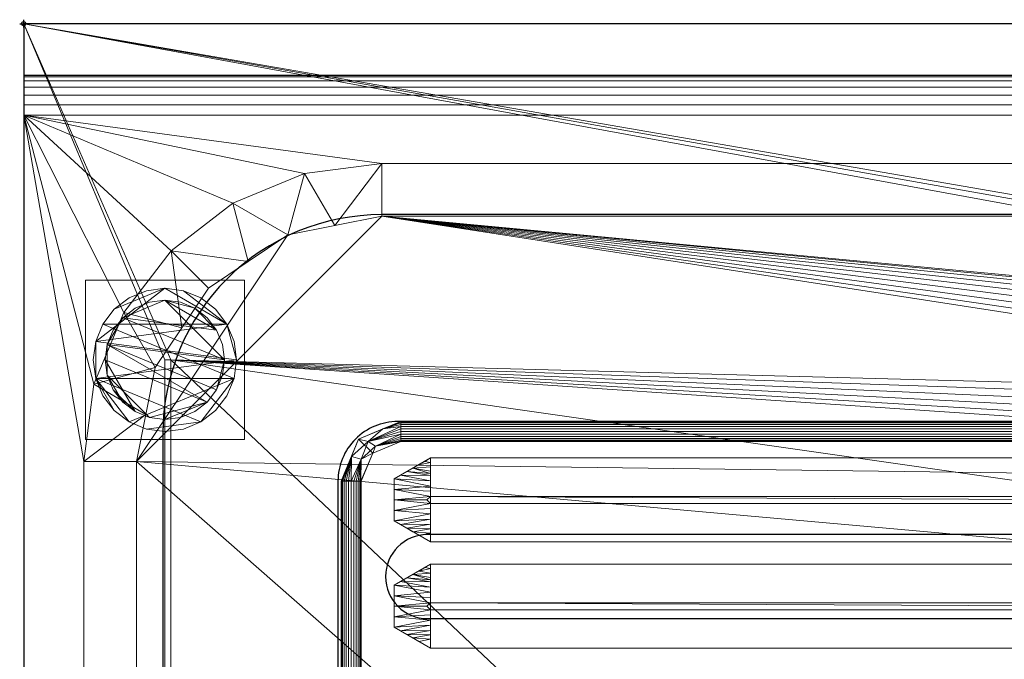
# Model space of a CAD drawing. Units: millimetres. Extents: x -1 to 1201, y -701 to 82.
# Drawn here: x -1 to 246, y -160 to 1 of the extents above; entities that cross this region are included whole.
import ezdxf

# ---------------------------------------------------------------- set-up
doc = ezdxf.new("R2010")
doc.units = ezdxf.units.MM
doc.header["$PDMODE"] = 34
for name, color, linetype in [('IQ_200_2D', 1, 'Continuous'), ('IQ_200_3D', 1, 'Continuous'), ('IQ_204_2D', 7, 'Continuous'), ('IQ_204_3D', 7, 'Continuous'), ('IQ_INS_3D', 3, 'Continuous')]:
    doc.layers.add(name, color=color, linetype=linetype)

# ---------------------------------------------------------------- blocks, each defined once
blk = doc.blocks.new('gocciolatoio 40')
at = {"layer": 'IQ_204_2D'}
blk.add_lwpolyline([(0, 0), (37, 0, -0.414214), (38.5, -1.5), (38.5, -50.5, -0.414214), (37, -52), (0, -52, -0.414214), (-1.5, -50.5), (-1.5, -1.5, -0.414214), (0, 0, 1.509599)], format="xyb", dxfattribs=at)
blk.add_lwpolyline([(0.753, -2.84), (36.247, -2.84, -1), (36.247, -4.952), (0.753, -4.952, -1), (0.753, -2.84)], format="xyb", close=True, dxfattribs=at)

msp = doc.modelspace()

# ---------------------------------------------------------------- linework, layer by layer
at = {"layer": 'IQ_200_2D'}
for p, q in [((1200, 0), (0, 0)), ((0, 0), (0, -700))]:
    msp.add_line(p, q, dxfattribs=at)
at = {"layer": 'IQ_204_2D'}
msp.add_line((1200, -13), (0, -13), dxfattribs=at)
msp.add_lwpolyline([(1110, -48), (90, -48, 0.414214), (35, -103), (35, -610, 0.414214), (90, -665), (1110, -665, 0.414214), (1165, -610), (1165, -103, 0.414214)], format="xyb", close=True, dxfattribs=at)
at = {"layer": 'IQ_INS_3D'}
msp.add_point((0, 0), dxfattribs=at)

# ---------------------------------------------------------------- block references
at = {"layer": 'IQ_204_2D', "xscale": -10, "yscale": 10, "zscale": 10}
msp.add_blockref('gocciolatoio 40', (464, -100), dxfattribs=at)

# ---------------------------------------------------------------- meshes
at = {"layer": 'IQ_200_3D', "lineweight": 18}
mesh = msp.add_polyface(dxfattribs=at)
corners = [(0, -13, 1000), (0, -13, 910), (0, -13.34, 907.41), (0, -14.34, 905), (0, -15.93, 902.93), (0, -18, 901.34), (0, -20.41, 900.34), (0, -23, 900), (0, -700, 900), (0, -700, 850), (0, 0, 850), (0, 0, 1000)]
mesh.append_faces([[corners[k] for k in face] for face in [(10, 1, 0, 11)]], dxfattribs={"vtx0": -1})
mesh.append_faces([[corners[k] for k in face] for face in [(4, 10, 5)]], dxfattribs={"vtx0": -1, "vtx1": -1})
mesh.append_faces([[corners[k] for k in face] for face in [(10, 4, 3), (10, 3, 2), (10, 2, 1), (10, 6, 5)]], dxfattribs={"vtx0": -1, "vtx2": -1})
mesh.append_faces([[corners[k] for k in face] for face in [(7, 6, 10)]], dxfattribs={"vtx1": -1, "vtx2": -1})
mesh.append_faces([[corners[k] for k in face] for face in [(10, 9, 8, 7)]], dxfattribs={"vtx3": -1})
mesh = msp.add_polyface(dxfattribs=at)
corners = [(0, 0, 850), (0, -700, 850), (1200, -700, 850), (1200, 0, 850), (523, -544, 850), (523, -154, 850), (524.87, -139.76, 850), (530.37, -126.5, 850), (539.11, -115.11, 850), (550.5, -106.37, 850), (563.76, -100.87, 850), (578, -99, 850), (1068, -99, 850), (1082.24, -100.87, 850), (1095.5, -106.37, 850), (1106.89, -115.11, 850), (1115.63, -126.5, 850), (1121.13, -139.76, 850), (1123, -154, 850), (1123, -544, 850), (1121.13, -558.24, 850), (1115.63, -571.5, 850), (1106.89, -582.89, 850), (1095.5, -591.63, 850), (1082.24, -597.13, 850), (1068, -599, 850), (578, -599, 850), (563.76, -597.13, 850), (550.5, -591.63, 850), (539.11, -582.89, 850), (530.37, -571.5, 850), (524.87, -558.24, 850), (1164.5, -664.5, 850), (35.5, -664.5, 850), (35.5, -84.5, 850), (37, -84.5, 850), (37, -663, 850), (1163, -663, 850), (1163, -84.5, 850), (1164.5, -84.5, 850), (506, -105, 850), (506.55, -100.86, 850), (508.14, -97, 850), (510.69, -93.69, 850), (514, -91.14, 850), (517.86, -89.55, 850), (522, -89, 850), (526.14, -89.55, 850), (530, -91.14, 850), (533.31, -93.69, 850), (535.86, -97, 850), (537.45, -100.86, 850), (538, -105, 850), (537.45, -109.14, 850), (535.86, -113, 850), (533.31, -116.31, 850), (530, -118.86, 850), (526.14, -120.45, 850), (522, -121, 850), (517.86, -120.45, 850), (514, -118.86, 850), (510.69, -116.31, 850), (508.14, -113, 850), (506.55, -109.14, 850)]
mesh.append_faces([[corners[k] for k in face] for face in [(4, 35, 5), (52, 8, 53), (43, 0, 44), (27, 36, 28), (29, 36, 30), (22, 37, 23), (20, 37, 21), (38, 3, 39)]], dxfattribs={"vtx0": -1, "vtx1": -1})
mesh.append_faces([[corners[k] for k in face] for face in [(35, 0, 43, 42), (3, 11, 48, 47)]], dxfattribs={"vtx0": -1, "vtx1": -1, "vtx3": -1})
mesh.append_faces([[corners[k] for k in face] for face in [(0, 34, 33, 1), (35, 4, 31, 36), (35, 63, 62), (35, 41, 40), (35, 42, 41), (9, 51, 50), (3, 46, 45, 0), (37, 25, 24), (36, 31, 30), (36, 29, 28), (37, 24, 23), (36, 26, 25, 37), (37, 22, 21), (3, 12, 11), (38, 16, 15), (38, 17, 16), (38, 15, 14)]], dxfattribs={"vtx0": -1, "vtx2": -1})
mesh.append_faces([[corners[k] for k in face] for face in [(35, 61, 60, 5), (38, 13, 12, 3)]], dxfattribs={"vtx0": -1, "vtx2": -1, "vtx3": -1})
mesh.append_faces([[corners[k] for k in face] for face in [(60, 59, 5), (62, 61, 35), (58, 57, 6), (56, 55, 7), (54, 53, 8), (35, 34, 0), (45, 44, 0), (40, 63, 35), (47, 46, 3), (27, 26, 36), (19, 18, 38), (18, 17, 38), (14, 13, 38)]], dxfattribs={"vtx1": -1, "vtx2": -1})
mesh.append_faces([[corners[k] for k in face] for face in [(6, 5, 59, 58), (7, 6, 57, 56), (8, 7, 55, 54), (2, 1, 33, 32), (10, 9, 50, 49), (9, 8, 52, 51), (11, 10, 49, 48), (3, 2, 32, 39), (38, 37, 20, 19)]], dxfattribs={"vtx1": -1, "vtx3": -1})
mesh = msp.add_polyface(dxfattribs=at)
corners = [(0, 0, 850), (1200, 0, 850), (1200, 0, 1000), (0, 0, 1000)]
mesh.append_faces([[corners[k] for k in face] for face in [(3, 2, 1, 0)]])
mesh = msp.add_polyface(dxfattribs=at)
corners = [(0, 0, 1000), (1200, 0, 1000), (1200, -13, 1000), (0, -13, 1000)]
mesh.append_faces([[corners[k] for k in face] for face in [(3, 2, 1, 0)]])
mesh = msp.add_polyface(dxfattribs=at)
corners = [(0, -13, 1000), (1200, -13, 1000), (1200, -13, 910), (0, -13, 910)]
mesh.append_faces([[corners[k] for k in face] for face in [(3, 2, 1, 0)]])
mesh = msp.add_polyface(dxfattribs=at)
corners = [(0, -23, 900), (0, -20.41, 900.34), (0, -18, 901.34), (0, -15.93, 902.93), (0, -14.34, 905), (0, -13.34, 907.41), (0, -13, 910), (1200, -13, 910), (1200, -13.34, 907.41), (1200, -14.34, 905), (1200, -15.93, 902.93), (1200, -18, 901.34), (1200, -20.41, 900.34), (1200, -23, 900)]
mesh.append_faces([[corners[k] for k in face] for face in [(12, 1, 0, 13)]], dxfattribs={"vtx0": -1})
mesh.append_faces([[corners[k] for k in face] for face in [(8, 5, 4, 9), (3, 10, 9, 4), (11, 2, 1, 12), (2, 11, 10, 3)]], dxfattribs={"vtx0": -1, "vtx2": -1})
mesh.append_faces([[corners[k] for k in face] for face in [(8, 7, 6, 5)]], dxfattribs={"vtx3": -1})
mesh = msp.add_polyface(dxfattribs=at)
corners = [(0, -700, 900), (0, -23, 900), (1200, -23, 900), (1200, -700, 900), (1110, -35.11, 900), (90, -35.11, 900), (70.62, -37.66, 900), (52.56, -45.15, 900), (37.05, -57.05, 900), (25.15, -72.56, 900), (17.66, -90.62, 900), (15.11, -110, 900), (15.11, -610, 900), (17.66, -629.38, 900), (25.15, -647.44, 900), (37.05, -662.95, 900), (52.56, -674.85, 900), (70.62, -682.34, 900), (90, -684.89, 900), (1110, -684.89, 900), (1129.38, -682.34, 900), (1147.44, -674.85, 900), (1162.95, -662.95, 900), (1174.85, -647.44, 900), (1182.34, -629.38, 900), (1184.89, -610, 900), (1184.89, -110, 900), (1182.34, -90.62, 900), (1174.85, -72.56, 900), (1162.95, -57.05, 900), (1147.44, -45.15, 900), (1129.38, -37.66, 900)]
mesh.append_faces([[corners[k] for k in face] for face in [(8, 1, 9), (13, 0, 14), (30, 2, 31), (27, 2, 28), (20, 3, 21), (22, 3, 23)]], dxfattribs={"vtx0": -1, "vtx1": -1})
mesh.append_faces([[corners[k] for k in face] for face in [(1, 11, 10), (0, 12, 11, 1), (1, 6, 5), (1, 8, 7), (1, 7, 6), (0, 13, 12), (0, 16, 15), (0, 18, 17), (0, 17, 16), (3, 19, 18, 0), (2, 4, 31), (2, 30, 29), (2, 27, 26), (3, 22, 21), (3, 20, 19), (3, 25, 24)]], dxfattribs={"vtx0": -1, "vtx2": -1})
mesh.append_faces([[corners[k] for k in face] for face in [(10, 9, 1), (15, 14, 0), (29, 28, 2), (24, 23, 3)]], dxfattribs={"vtx1": -1, "vtx2": -1})
mesh.append_faces([[corners[k] for k in face] for face in [(2, 1, 5, 4), (3, 2, 26, 25)]], dxfattribs={"vtx1": -1, "vtx3": -1})
mesh = msp.add_polyface(dxfattribs=at)
corners = [(90, -48.39, 890), (66.42, -53.08, 890), (46.44, -66.44, 890), (33.08, -86.42, 890), (28.39, -110, 890), (15.11, -110, 900), (17.66, -90.62, 900), (25.15, -72.56, 900), (37.05, -57.05, 900), (52.56, -45.15, 900), (70.62, -37.66, 900), (90, -35.11, 900), (30.74, -98.21, 890), (39.76, -76.43, 890), (56.43, -59.76, 890), (78.21, -50.74, 890)]
mesh.append_faces([[corners[k] for k in face] for face in [(12, 5, 4)]], dxfattribs={"vtx0": -1})
mesh.append_faces([[corners[k] for k in face] for face in [(5, 12, 6), (2, 8, 13), (7, 13, 8), (8, 14, 9), (14, 8, 2)]], dxfattribs={"vtx0": -1, "vtx1": -1})
mesh.append_faces([[corners[k] for k in face] for face in [(7, 3, 13), (10, 1, 15), (1, 10, 9)]], dxfattribs={"vtx0": -1, "vtx2": -1})
mesh.append_faces([[corners[k] for k in face] for face in [(0, 11, 15)]], dxfattribs={"vtx1": -1})
mesh.append_faces([[corners[k] for k in face] for face in [(7, 6, 3), (12, 3, 6), (11, 10, 15), (14, 1, 9)]], dxfattribs={"vtx1": -1, "vtx2": -1})
mesh = msp.add_polyface(dxfattribs=at)
corners = [(90, -48.39, 890), (90, -35.11, 900), (1110, -35.11, 900), (1110, -48.39, 890)]
mesh.append_faces([[corners[k] for k in face] for face in [(3, 2, 1, 0)]])
mesh = msp.add_polyface(dxfattribs=at)
corners = [(90, -48.39, 890), (1110, -48.39, 890), (1133.58, -53.08, 890), (1153.56, -66.44, 890), (1166.92, -86.42, 890), (1171.61, -110, 890), (1171.61, -610, 890), (1166.92, -633.58, 890), (1153.56, -653.56, 890), (1133.58, -666.92, 890), (1110, -671.61, 890), (90, -671.61, 890), (66.42, -666.92, 890), (46.44, -653.56, 890), (33.08, -633.58, 890), (28.39, -610, 890), (28.39, -110, 890), (33.08, -86.42, 890), (46.44, -66.44, 890), (66.42, -53.08, 890), (523, -154, 890), (523, -544, 890), (524.87, -558.24, 890), (530.37, -571.5, 890), (539.11, -582.89, 890), (550.5, -591.63, 890), (563.76, -597.13, 890), (578, -599, 890), (1068, -599, 890), (1082.24, -597.13, 890), (1095.5, -591.63, 890), (1106.89, -582.89, 890), (1115.63, -571.5, 890), (1121.13, -558.24, 890), (1123, -544, 890), (1123, -154, 890), (1121.13, -139.76, 890), (1115.63, -126.5, 890), (1106.89, -115.11, 890), (1095.5, -106.37, 890), (1082.24, -100.87, 890), (1068, -99, 890), (578, -99, 890), (563.76, -100.87, 890), (550.5, -106.37, 890), (539.11, -115.11, 890), (530.37, -126.5, 890), (524.87, -139.76, 890), (538, -105, 890), (537.45, -100.86, 890), (535.86, -97, 890), (533.31, -93.69, 890), (530, -91.14, 890), (526.14, -89.55, 890), (522, -89, 890), (517.86, -89.55, 890), (514, -91.14, 890), (510.69, -93.69, 890), (508.14, -97, 890), (506.55, -100.86, 890), (506, -105, 890), (506.55, -109.14, 890), (508.14, -113, 890), (510.69, -116.31, 890), (514, -118.86, 890), (517.86, -120.45, 890), (522, -121, 890), (526.14, -120.45, 890), (530, -118.86, 890), (533.31, -116.31, 890), (535.86, -113, 890), (537.45, -109.14, 890)]
mesh.append_faces([[corners[k] for k in face] for face in [(12, 15, 14, 13)]], dxfattribs={"vtx0": -1})
mesh.append_faces([[corners[k] for k in face] for face in [(64, 20, 65), (71, 45, 48), (20, 16, 21), (60, 0, 61), (26, 11, 27), (23, 11, 24), (7, 31, 8), (42, 52, 43)]], dxfattribs={"vtx0": -1, "vtx1": -1})
mesh.append_faces([[corners[k] for k in face] for face in [(0, 16, 63, 62), (11, 21, 16, 15)]], dxfattribs={"vtx0": -1, "vtx1": -1, "vtx3": -1})
mesh.append_faces([[corners[k] for k in face] for face in [(15, 12, 11), (20, 66, 65), (46, 70, 69), (11, 22, 21), (0, 57, 56), (0, 62, 61), (0, 54, 53, 1), (9, 30, 29, 10), (5, 34, 33, 6), (6, 33, 32), (3, 38, 37, 4), (4, 37, 36, 5)]], dxfattribs={"vtx0": -1, "vtx2": -1})
mesh.append_faces([[corners[k] for k in face] for face in [(1, 53, 52, 42)]], dxfattribs={"vtx0": -1, "vtx2": -1, "vtx3": -1})
mesh.append_faces([[corners[k] for k in face] for face in [(68, 67, 47), (60, 59, 0), (59, 58, 0), (0, 19, 16), (58, 57, 0), (51, 50, 44), (49, 48, 45), (56, 55, 0), (55, 54, 0), (29, 28, 10), (23, 22, 11), (25, 24, 11), (26, 25, 11), (41, 40, 1), (42, 41, 1), (36, 35, 5), (35, 34, 5)]], dxfattribs={"vtx1": -1, "vtx2": -1})
mesh.append_faces([[corners[k] for k in face] for face in [(64, 63, 16, 20)]], dxfattribs={"vtx1": -1, "vtx2": -1, "vtx3": -1})
mesh.append_faces([[corners[k] for k in face] for face in [(20, 47, 67, 66), (46, 45, 71, 70), (47, 46, 69, 68), (45, 44, 50, 49), (44, 43, 52, 51), (11, 10, 28, 27), (31, 30, 9, 8), (7, 6, 32, 31), (2, 1, 40, 39), (39, 38, 3, 2)]], dxfattribs={"vtx1": -1, "vtx3": -1})
mesh.append_faces([[corners[k] for k in face] for face in [(19, 18, 17, 16)]], dxfattribs={"vtx3": -1})
mesh = msp.add_polyface(dxfattribs=at)
corners = [(55.5, -64.5, 850), (55.5, -104.5, 850), (15.5, -104.5, 850), (15.5, -64.5, 850)]
mesh.append_faces([[corners[k] for k in face] for face in [(3, 2, 1, 0)]])
mesh = msp.add_polyface(dxfattribs=at)
corners = [(15.5, -104.5, 75), (55.5, -104.5, 75), (55.5, -64.5, 75), (15.5, -64.5, 75)]
mesh.append_faces([[corners[k] for k in face] for face in [(3, 2, 1, 0)]])
mesh = msp.add_polyface(dxfattribs=at)
corners = [(15.5, -64.5, 850), (15.5, -64.5, 75), (55.5, -64.5, 75), (55.5, -64.5, 850)]
mesh.append_faces([[corners[k] for k in face] for face in [(3, 2, 1, 0)]])
mesh = msp.add_polyface(dxfattribs=at)
corners = [(15.5, -104.5, 850), (15.5, -104.5, 75), (15.5, -64.5, 75), (15.5, -64.5, 850)]
mesh.append_faces([[corners[k] for k in face] for face in [(3, 2, 1, 0)]])
mesh = msp.add_polyface(dxfattribs=at)
corners = [(53.5, -84.5, 5), (52.89, -89.16, 5), (51.09, -93.5, 5), (48.23, -97.23, 5), (44.5, -100.09, 5), (40.16, -101.89, 5), (35.5, -102.5, 5), (30.84, -101.89, 5), (26.5, -100.09, 5), (22.77, -97.23, 5), (19.91, -93.5, 5), (18.11, -89.16, 5), (17.5, -84.5, 5), (18.11, -79.84, 5), (19.91, -75.5, 5), (22.77, -71.77, 5), (26.5, -68.91, 5), (30.84, -67.11, 5), (35.5, -66.5, 5), (40.16, -67.11, 5), (44.5, -68.91, 5), (48.23, -71.77, 5), (51.09, -75.5, 5), (52.89, -79.84, 5)]
mesh.append_faces([[corners[k] for k in face] for face in [(1, 4, 3, 2), (15, 18, 17, 16)]], dxfattribs={"vtx0": -1})
mesh.append_faces([[corners[k] for k in face] for face in [(11, 8, 7, 4), (4, 1, 0, 11), (22, 19, 18, 13)]], dxfattribs={"vtx0": -1, "vtx2": -1, "vtx3": -1})
mesh.append_faces([[corners[k] for k in face] for face in [(18, 15, 14, 13), (13, 0, 23, 22)]], dxfattribs={"vtx0": -1, "vtx3": -1})
mesh.append_faces([[corners[k] for k in face] for face in [(10, 9, 8, 11)]], dxfattribs={"vtx2": -1})
mesh.append_faces([[corners[k] for k in face] for face in [(13, 12, 11, 0)]], dxfattribs={"vtx2": -1, "vtx3": -1})
mesh.append_faces([[corners[k] for k in face] for face in [(7, 6, 5, 4), (22, 21, 20, 19)]], dxfattribs={"vtx3": -1})
mesh = msp.add_polyface(dxfattribs=at)
corners = [(53.5, -84.5, 0), (52.89, -79.84, 0), (51.09, -75.5, 0), (48.23, -71.77, 0), (44.5, -68.91, 0), (40.16, -67.11, 0), (35.5, -66.5, 0), (30.84, -67.11, 0), (26.5, -68.91, 0), (22.77, -71.77, 0), (19.91, -75.5, 0), (18.11, -79.84, 0), (17.5, -84.5, 0), (18.11, -89.16, 0), (19.91, -93.5, 0), (22.77, -97.23, 0), (26.5, -100.09, 0), (30.84, -101.89, 0), (35.5, -102.5, 0), (40.16, -101.89, 0), (44.5, -100.09, 0), (48.23, -97.23, 0), (51.09, -93.5, 0), (52.89, -89.16, 0)]
mesh.append_faces([[corners[k] for k in face] for face in [(2, 5, 4, 3), (17, 20, 19, 18)]], dxfattribs={"vtx0": -1})
mesh.append_faces([[corners[k] for k in face] for face in [(15, 13, 23, 16)]], dxfattribs={"vtx0": -1, "vtx1": -1, "vtx2": -1})
mesh.append_faces([[corners[k] for k in face] for face in [(6, 2, 10, 9)]], dxfattribs={"vtx0": -1, "vtx1": -1, "vtx3": -1})
mesh.append_faces([[corners[k] for k in face] for face in [(13, 11, 10, 23), (20, 17, 16, 23)]], dxfattribs={"vtx0": -1, "vtx2": -1, "vtx3": -1})
mesh.append_faces([[corners[k] for k in face] for face in [(1, 0, 2), (14, 13, 15), (12, 11, 13)]], dxfattribs={"vtx1": -1})
mesh.append_faces([[corners[k] for k in face] for face in [(6, 5, 2)]], dxfattribs={"vtx1": -1, "vtx2": -1})
mesh.append_faces([[corners[k] for k in face] for face in [(0, 23, 10, 2)]], dxfattribs={"vtx1": -1, "vtx2": -1, "vtx3": -1})
mesh.append_faces([[corners[k] for k in face] for face in [(9, 8, 7, 6), (23, 22, 21, 20)]], dxfattribs={"vtx3": -1})
mesh = msp.add_polyface(dxfattribs=at)
corners = [(53.5, -84.5, 5), (52.89, -79.84, 5), (51.09, -75.5, 5), (48.23, -71.77, 5), (44.5, -68.91, 5), (40.16, -67.11, 5), (35.5, -66.5, 5), (30.84, -67.11, 5), (26.5, -68.91, 5), (22.77, -71.77, 5), (19.91, -75.5, 5), (18.11, -79.84, 5), (17.5, -84.5, 5), (17.5, -84.5, 0), (18.11, -79.84, 0), (19.91, -75.5, 0), (22.77, -71.77, 0), (26.5, -68.91, 0), (30.84, -67.11, 0), (35.5, -66.5, 0), (40.16, -67.11, 0), (44.5, -68.91, 0), (48.23, -71.77, 0), (51.09, -75.5, 0), (52.89, -79.84, 0), (53.5, -84.5, 0)]
mesh.append_faces([[corners[k] for k in face] for face in [(12, 11, 14, 13), (25, 24, 1, 0)]], dxfattribs={"vtx1": -1})
mesh.append_faces([[corners[k] for k in face] for face in [(11, 10, 15, 14), (9, 8, 17, 16), (10, 9, 16, 15), (8, 7, 18, 17), (19, 18, 7, 6), (6, 5, 20, 19), (5, 4, 21, 20), (3, 2, 23, 22), (4, 3, 22, 21), (2, 1, 24, 23)]], dxfattribs={"vtx1": -1, "vtx3": -1})
mesh = msp.add_polyface(dxfattribs=at)
corners = [(55.5, -64.5, 850), (55.5, -64.5, 75), (55.5, -104.5, 75), (55.5, -104.5, 850)]
mesh.append_faces([[corners[k] for k in face] for face in [(3, 2, 1, 0)]])
mesh = msp.add_polyface(dxfattribs=at)
corners = [(50.5, -84.5, 75), (49.99, -88.38, 75), (48.49, -92, 75), (46.11, -95.11, 75), (43, -97.49, 75), (39.38, -98.99, 75), (35.5, -99.5, 75), (31.62, -98.99, 75), (28, -97.49, 75), (24.89, -95.11, 75), (22.51, -92, 75), (21.01, -88.38, 75), (20.5, -84.5, 75), (21.01, -80.62, 75), (22.51, -77, 75), (24.89, -73.89, 75), (28, -71.51, 75), (31.62, -70.01, 75), (35.5, -69.5, 75), (39.38, -70.01, 75), (43, -71.51, 75), (46.11, -73.89, 75), (48.49, -77, 75), (49.99, -80.62, 75)]
mesh.append_faces([[corners[k] for k in face] for face in [(3, 6, 5, 4), (18, 20, 19)]], dxfattribs={"vtx0": -1})
mesh.append_faces([[corners[k] for k in face] for face in [(10, 8, 12, 11), (6, 3, 7)]], dxfattribs={"vtx0": -1, "vtx1": -1})
mesh.append_faces([[corners[k] for k in face] for face in [(20, 18, 15, 22)]], dxfattribs={"vtx0": -1, "vtx1": -1, "vtx2": -1, "vtx3": -1})
mesh.append_faces([[corners[k] for k in face] for face in [(12, 3, 2, 13)]], dxfattribs={"vtx0": -1, "vtx2": -1})
mesh.append_faces([[corners[k] for k in face] for face in [(12, 8, 7, 3)]], dxfattribs={"vtx0": -1, "vtx2": -1, "vtx3": -1})
mesh.append_faces([[corners[k] for k in face] for face in [(13, 2, 1, 0), (0, 15, 14, 13), (15, 0, 23, 22)]], dxfattribs={"vtx0": -1, "vtx3": -1})
mesh.append_faces([[corners[k] for k in face] for face in [(9, 8, 10), (16, 15, 18, 17), (21, 20, 22)]], dxfattribs={"vtx1": -1})
mesh = msp.add_polyface(dxfattribs=at)
corners = [(50.5, -84.5, 5), (49.99, -80.62, 5), (48.49, -77, 5), (46.11, -73.89, 5), (43, -71.51, 5), (39.38, -70.01, 5), (35.5, -69.5, 5), (31.62, -70.01, 5), (28, -71.51, 5), (24.89, -73.89, 5), (22.51, -77, 5), (21.01, -80.62, 5), (20.5, -84.5, 5), (21.01, -88.38, 5), (22.51, -92, 5), (24.89, -95.11, 5), (28, -97.49, 5), (31.62, -98.99, 5), (35.5, -99.5, 5), (39.38, -98.99, 5), (43, -97.49, 5), (46.11, -95.11, 5), (48.49, -92, 5), (49.99, -88.38, 5)]
mesh.append_faces([[corners[k] for k in face] for face in [(22, 0, 23), (11, 13, 12)]], dxfattribs={"vtx0": -1})
mesh.append_faces([[corners[k] for k in face] for face in [(15, 13, 17, 16), (17, 21, 18)]], dxfattribs={"vtx0": -1, "vtx1": -1})
mesh.append_faces([[corners[k] for k in face] for face in [(21, 11, 0, 22)]], dxfattribs={"vtx0": -1, "vtx1": -1, "vtx2": -1})
mesh.append_faces([[corners[k] for k in face] for face in [(11, 9, 6, 0), (17, 13, 11, 21)]], dxfattribs={"vtx0": -1, "vtx1": -1, "vtx2": -1, "vtx3": -1})
mesh.append_faces([[corners[k] for k in face] for face in [(2, 6, 5, 4), (6, 2, 1, 0)]], dxfattribs={"vtx0": -1, "vtx3": -1})
mesh.append_faces([[corners[k] for k in face] for face in [(3, 2, 4), (14, 13, 15)]], dxfattribs={"vtx1": -1})
mesh.append_faces([[corners[k] for k in face] for face in [(8, 7, 6, 9), (11, 10, 9)]], dxfattribs={"vtx2": -1})
mesh.append_faces([[corners[k] for k in face] for face in [(21, 20, 19, 18)]], dxfattribs={"vtx3": -1})
mesh = msp.add_polyface(dxfattribs=at)
corners = [(50.5, -84.5, 75), (49.99, -80.62, 75), (48.49, -77, 75), (46.11, -73.89, 75), (43, -71.51, 75), (39.38, -70.01, 75), (35.5, -69.5, 75), (31.62, -70.01, 75), (28, -71.51, 75), (24.89, -73.89, 75), (22.51, -77, 75), (21.01, -80.62, 75), (20.5, -84.5, 75), (20.5, -84.5, 5), (21.01, -80.62, 5), (22.51, -77, 5), (24.89, -73.89, 5), (28, -71.51, 5), (31.62, -70.01, 5), (35.5, -69.5, 5), (39.38, -70.01, 5), (43, -71.51, 5), (46.11, -73.89, 5), (48.49, -77, 5), (49.99, -80.62, 5), (50.5, -84.5, 5)]
mesh.append_faces([[corners[k] for k in face] for face in [(7, 18, 17, 8), (8, 17, 16, 9), (6, 19, 18, 7), (14, 11, 10, 15), (4, 21, 20, 5), (3, 22, 21, 4), (1, 24, 23, 2), (2, 23, 22, 3), (19, 6, 5, 20)]], dxfattribs={"vtx0": -1, "vtx2": -1})
mesh.append_faces([[corners[k] for k in face] for face in [(12, 11, 14, 13)]], dxfattribs={"vtx1": -1})
mesh.append_faces([[corners[k] for k in face] for face in [(16, 15, 10, 9)]], dxfattribs={"vtx1": -1, "vtx3": -1})
mesh.append_faces([[corners[k] for k in face] for face in [(0, 25, 24, 1)]], dxfattribs={"vtx2": -1})
mesh = msp.add_polyface(dxfattribs=at)
corners = [(17.5, -84.5, 5), (18.11, -89.16, 5), (19.91, -93.5, 5), (22.77, -97.23, 5), (26.5, -100.09, 5), (30.84, -101.89, 5), (35.5, -102.5, 5), (40.16, -101.89, 5), (44.5, -100.09, 5), (48.23, -97.23, 5), (51.09, -93.5, 5), (52.89, -89.16, 5), (53.5, -84.5, 5), (53.5, -84.5, 0), (52.89, -89.16, 0), (51.09, -93.5, 0), (48.23, -97.23, 0), (44.5, -100.09, 0), (40.16, -101.89, 0), (35.5, -102.5, 0), (30.84, -101.89, 0), (26.5, -100.09, 0), (22.77, -97.23, 0), (19.91, -93.5, 0), (18.11, -89.16, 0), (17.5, -84.5, 0)]
mesh.append_faces([[corners[k] for k in face] for face in [(12, 11, 14, 13), (25, 24, 1, 0)]], dxfattribs={"vtx1": -1})
mesh.append_faces([[corners[k] for k in face] for face in [(11, 10, 15, 14), (9, 8, 17, 16), (10, 9, 16, 15), (8, 7, 18, 17), (19, 18, 7, 6), (6, 5, 20, 19), (5, 4, 21, 20), (3, 2, 23, 22), (4, 3, 22, 21), (2, 1, 24, 23)]], dxfattribs={"vtx1": -1, "vtx3": -1})
mesh = msp.add_polyface(dxfattribs=at)
corners = [(20.5, -84.5, 75), (21.01, -88.38, 75), (22.51, -92, 75), (24.89, -95.11, 75), (28, -97.49, 75), (31.62, -98.99, 75), (35.5, -99.5, 75), (39.38, -98.99, 75), (43, -97.49, 75), (46.11, -95.11, 75), (48.49, -92, 75), (49.99, -88.38, 75), (50.5, -84.5, 75), (50.5, -84.5, 5), (49.99, -88.38, 5), (48.49, -92, 5), (46.11, -95.11, 5), (43, -97.49, 5), (39.38, -98.99, 5), (35.5, -99.5, 5), (31.62, -98.99, 5), (28, -97.49, 5), (24.89, -95.11, 5), (22.51, -92, 5), (21.01, -88.38, 5), (20.5, -84.5, 5)]
mesh.append_faces([[corners[k] for k in face] for face in [(11, 14, 13, 12)]], dxfattribs={"vtx0": -1})
mesh.append_faces([[corners[k] for k in face] for face in [(10, 15, 14, 11), (9, 16, 15, 10), (7, 18, 17, 8), (8, 17, 16, 9), (6, 19, 18, 7), (4, 21, 20, 5), (3, 22, 21, 4), (1, 24, 23, 2), (2, 23, 22, 3), (19, 6, 5, 20)]], dxfattribs={"vtx0": -1, "vtx2": -1})
mesh.append_faces([[corners[k] for k in face] for face in [(0, 25, 24, 1)]], dxfattribs={"vtx2": -1})
mesh = msp.add_polyface(dxfattribs=at)
corners = [(1164.5, -664.5, 600), (1164.5, -84.5, 600), (1163, -84.5, 600), (1163, -663, 600), (37, -663, 600), (37, -84.5, 600), (35.5, -84.5, 600), (35.5, -664.5, 600)]
mesh.append_faces([[corners[k] for k in face] for face in [(5, 4, 7, 6)]], dxfattribs={"vtx1": -1})
mesh.append_faces([[corners[k] for k in face] for face in [(0, 7, 4, 3)]], dxfattribs={"vtx1": -1, "vtx3": -1})
mesh.append_faces([[corners[k] for k in face] for face in [(2, 1, 0, 3)]], dxfattribs={"vtx2": -1})
mesh = msp.add_polyface(dxfattribs=at)
corners = [(35.5, -84.5, 600), (35.5, -84.5, 850), (35.5, -664.5, 850), (35.5, -664.5, 600)]
mesh.append_faces([[corners[k] for k in face] for face in [(3, 2, 1, 0)]])
mesh = msp.add_polyface(dxfattribs=at)
corners = [(37, -84.5, 600), (37, -84.5, 850), (35.5, -84.5, 850), (35.5, -84.5, 600)]
mesh.append_faces([[corners[k] for k in face] for face in [(3, 2, 1, 0)]])
mesh = msp.add_polyface(dxfattribs=at)
corners = [(37, -663, 600), (37, -663, 850), (37, -84.5, 850), (37, -84.5, 600)]
mesh.append_faces([[corners[k] for k in face] for face in [(3, 2, 1, 0)]])
mesh = msp.add_polyface(dxfattribs=at)
corners = [(55.5, -104.5, 850), (55.5, -104.5, 75), (15.5, -104.5, 75), (15.5, -104.5, 850)]
mesh.append_faces([[corners[k] for k in face] for face in [(3, 2, 1, 0)]])
mesh = msp.add_polyface(dxfattribs=at)
corners = [(28.39, -610, 890), (15.11, -610, 900), (15.11, -110, 900), (28.39, -110, 890)]
mesh.append_faces([[corners[k] for k in face] for face in [(3, 2, 1, 0)]])
at = {"layer": 'IQ_204_3D', "lineweight": 18}
mesh = msp.add_polyface(dxfattribs=at)
corners = [(79.8, -115, 890), (84.19, -104.39, 890), (94.8, -100, 890), (94.8, -100.09, 890.65), (94.8, -100.33, 891.25), (94.8, -100.73, 891.77), (94.8, -101.25, 892.17), (94.8, -101.85, 892.41), (94.8, -102.5, 892.5), (94.8, -103.15, 892.41), (94.8, -103.75, 892.17), (94.8, -104.27, 891.77), (94.8, -104.67, 891.25), (94.8, -104.91, 890.65), (94.8, -105, 890), (87.73, -107.93, 890), (84.8, -115, 890), (84.71, -115, 890.65), (84.47, -115, 891.25), (84.07, -115, 891.77), (83.55, -115, 892.17), (82.95, -115, 892.41), (82.3, -115, 892.5), (81.65, -115, 892.41), (81.05, -115, 892.17), (80.53, -115, 891.77), (80.13, -115, 891.25), (79.89, -115, 890.65), (81.66, -110.5, 890), (90.3, -101.86, 890), (86.63, -105.02, 892.47), (82.37, -108.76, 892.06), (84.83, -109.48, 892.24), (88.47, -106.21, 891.86)]
mesh.append_faces([[corners[k] for k in face] for face in [(1, 30, 29), (13, 33, 14), (6, 30, 7), (7, 30, 8), (21, 32, 22), (12, 33, 13), (24, 31, 25), (28, 31, 1), (3, 29, 4)]], dxfattribs={"vtx0": -1, "vtx1": -1})
mesh.append_faces([[corners[k] for k in face] for face in [(32, 15, 33), (30, 6, 29), (32, 30, 31), (17, 15, 32), (30, 32, 33), (28, 25, 31), (1, 31, 30), (33, 9, 30), (32, 31, 22)]], dxfattribs={"vtx0": -1, "vtx1": -1, "vtx2": -1})
mesh.append_faces([[corners[k] for k in face] for face in [(33, 12, 11), (29, 5, 4), (33, 15, 14), (32, 18, 17), (32, 21, 20), (32, 19, 18), (28, 27, 26), (32, 20, 19), (31, 24, 23)]], dxfattribs={"vtx0": -1, "vtx2": -1})
mesh.append_faces([[corners[k] for k in face] for face in [(9, 8, 30), (11, 10, 33), (6, 5, 29), (23, 22, 31), (10, 9, 33), (26, 25, 28)]], dxfattribs={"vtx1": -1, "vtx2": -1})
mesh.append_faces([[corners[k] for k in face] for face in [(3, 2, 29), (28, 0, 27), (17, 16, 15)]], dxfattribs={"vtx2": -1})
mesh = msp.add_polyface(dxfattribs=at)
corners = [(480, -605, 890), (480, -115, 890), (475.61, -104.39, 890), (465, -100, 890), (94.8, -100, 890), (84.19, -104.39, 890), (79.8, -115, 890), (79.8, -605, 890), (84.19, -615.61, 890), (94.8, -620, 890), (465, -620, 890), (475.61, -615.61, 890), (94.8, -105, 890), (465, -105, 890), (472.07, -107.93, 890), (475, -115, 890), (475, -605, 890), (472.07, -612.07, 890), (465, -615, 890), (94.8, -615, 890), (87.73, -612.07, 890), (84.8, -605, 890), (84.8, -115, 890), (87.73, -107.93, 890)]
mesh.append_faces([[corners[k] for k in face] for face in [(0, 16, 15, 1), (2, 14, 13, 3), (16, 0, 11, 17), (9, 19, 18, 10), (5, 23, 22, 6), (8, 20, 19, 9)]], dxfattribs={"vtx0": -1, "vtx2": -1})
mesh.append_faces([[corners[k] for k in face] for face in [(2, 1, 15, 14), (4, 3, 13, 12), (11, 10, 18, 17), (5, 4, 12, 23), (7, 6, 22, 21), (21, 20, 8, 7)]], dxfattribs={"vtx1": -1, "vtx3": -1})
mesh = msp.add_polyface(dxfattribs=at)
corners = [(465, -100, 890), (465, -100.09, 890.65), (465, -100.33, 891.25), (465, -100.73, 891.77), (465, -101.25, 892.17), (465, -101.85, 892.41), (465, -102.5, 892.5), (465, -103.15, 892.41), (465, -103.75, 892.17), (465, -104.27, 891.77), (465, -104.67, 891.25), (465, -104.91, 890.65), (465, -105, 890), (94.8, -105, 890), (94.8, -104.91, 890.65), (94.8, -104.67, 891.25), (94.8, -104.27, 891.77), (94.8, -103.75, 892.17), (94.8, -103.15, 892.41), (94.8, -102.5, 892.5), (94.8, -101.85, 892.41), (94.8, -101.25, 892.17), (94.8, -100.73, 891.77), (94.8, -100.33, 891.25), (94.8, -100.09, 890.65), (94.8, -100, 890)]
mesh.append_faces([[corners[k] for k in face] for face in [(12, 11, 14, 13)]], dxfattribs={"vtx1": -1})
mesh.append_faces([[corners[k] for k in face] for face in [(11, 10, 15, 14), (9, 8, 17, 16), (10, 9, 16, 15), (8, 7, 18, 17), (19, 18, 7, 6), (5, 4, 21, 20), (4, 3, 22, 21), (2, 1, 24, 23), (3, 2, 23, 22), (6, 5, 20, 19)]], dxfattribs={"vtx1": -1, "vtx3": -1})
mesh.append_faces([[corners[k] for k in face] for face in [(1, 0, 25, 24)]], dxfattribs={"vtx3": -1})
mesh = msp.add_polyface(dxfattribs=at)
corners = [(457.42, -109.14, 890), (102.28, -109.14, 890), (93.14, -114.42, 890), (93.14, -124.98, 890), (102.28, -130.26, 890), (457.42, -130.26, 890), (466.57, -124.98, 890), (466.57, -114.42, 890)]
mesh.append_faces([[corners[k] for k in face] for face in [(2, 1, 4, 3)]], dxfattribs={"vtx1": -1})
mesh.append_faces([[corners[k] for k in face] for face in [(5, 4, 1, 0)]], dxfattribs={"vtx1": -1, "vtx3": -1})
mesh.append_faces([[corners[k] for k in face] for face in [(0, 7, 6, 5)]], dxfattribs={"vtx3": -1})
mesh = msp.add_polyface(dxfattribs=at)
corners = [(102.28, -130.26, 890), (93.14, -124.98, 890), (93.14, -114.42, 890), (102.28, -109.14, 890), (102.24, -118.82, 898), (101.36, -119.7, 898), (102.24, -120.58, 898), (93.14, -119.7, 890), (102.26, -113.59, 893.68), (102.26, -125.81, 893.68), (102.25, -116.21, 895.84), (102.25, -123.19, 895.84), (96.34, -112.57, 890), (96.34, -126.83, 890), (102.26, -124.5, 894.76), (94.74, -125.9, 890), (102.26, -114.9, 894.76), (94.74, -113.5, 890), (93.14, -117.06, 890), (102.24, -117.52, 896.92), (93.14, -122.34, 890), (102.24, -121.88, 896.92), (102.27, -111.37, 891.84), (99.31, -110.86, 890), (100.8, -110, 890), (102.28, -110.25, 890.92), (97.83, -111.71, 890), (102.27, -112.48, 892.76), (102.26, -113.04, 893.22), (102.27, -128.03, 891.84), (99.31, -128.54, 890), (97.83, -127.69, 890), (102.27, -126.92, 892.76)]
mesh.append_faces([[corners[k] for k in face] for face in [(5, 7, 6), (21, 20, 11), (4, 7, 5), (14, 15, 9), (16, 2, 10), (18, 10, 2), (20, 6, 7), (12, 28, 26), (31, 32, 13)]], dxfattribs={"vtx0": -1, "vtx1": -1})
mesh.append_faces([[corners[k] for k in face] for face in [(26, 22, 25, 23), (14, 1, 15), (18, 4, 19), (31, 29, 32), (9, 15, 13), (25, 24, 23), (13, 32, 9)]], dxfattribs={"vtx0": -1, "vtx2": -1})
mesh.append_faces([[corners[k] for k in face] for face in [(14, 11, 1), (20, 1, 11), (18, 7, 4), (12, 17, 8), (16, 8, 17), (17, 2, 16), (19, 10, 18), (21, 6, 20), (8, 28, 12), (27, 22, 26), (28, 27, 26), (31, 30, 29)]], dxfattribs={"vtx1": -1, "vtx2": -1})
mesh.append_faces([[corners[k] for k in face] for face in [(25, 3, 24), (30, 0, 29)]], dxfattribs={"vtx2": -1})
mesh = msp.add_polyface(dxfattribs=at)
corners = [(457.42, -109.14, 890), (457.38, -118.82, 898), (102.24, -118.82, 898), (102.28, -109.14, 890)]
mesh.append_faces([[corners[k] for k in face] for face in [(3, 2, 1, 0)]])
mesh = msp.add_polyface(dxfattribs=at)
corners = [(79.8, -115, 890), (79.89, -115, 890.65), (80.13, -115, 891.25), (80.53, -115, 891.77), (81.05, -115, 892.17), (81.65, -115, 892.41), (82.3, -115, 892.5), (82.95, -115, 892.41), (83.55, -115, 892.17), (84.07, -115, 891.77), (84.47, -115, 891.25), (84.71, -115, 890.65), (84.8, -115, 890), (84.8, -605, 890), (84.71, -605, 890.65), (84.47, -605, 891.25), (84.07, -605, 891.77), (83.55, -605, 892.17), (82.95, -605, 892.41), (82.3, -605, 892.5), (81.65, -605, 892.41), (81.05, -605, 892.17), (80.53, -605, 891.77), (80.13, -605, 891.25), (79.89, -605, 890.65), (79.8, -605, 890)]
mesh.append_faces([[corners[k] for k in face] for face in [(12, 11, 14, 13)]], dxfattribs={"vtx1": -1})
mesh.append_faces([[corners[k] for k in face] for face in [(11, 10, 15, 14), (9, 8, 17, 16), (10, 9, 16, 15), (8, 7, 18, 17), (19, 18, 7, 6), (5, 4, 21, 20), (4, 3, 22, 21), (2, 1, 24, 23), (3, 2, 23, 22), (6, 5, 20, 19)]], dxfattribs={"vtx1": -1, "vtx3": -1})
mesh.append_faces([[corners[k] for k in face] for face in [(1, 0, 25, 24)]], dxfattribs={"vtx3": -1})
mesh = msp.add_polyface(dxfattribs=at)
corners = [(457.38, -118.82, 898), (458.25, -119.7, 898), (457.38, -120.58, 898), (102.24, -120.58, 898), (101.36, -119.7, 898), (102.24, -118.82, 898)]
mesh.append_faces([[corners[k] for k in face] for face in [(2, 5, 4, 3), (5, 2, 1, 0)]], dxfattribs={"vtx0": -1})
mesh = msp.add_polyface(dxfattribs=at)
corners = [(102.28, -130.26, 890), (102.24, -120.58, 898), (457.38, -120.58, 898), (457.42, -130.26, 890)]
mesh.append_faces([[corners[k] for k in face] for face in [(3, 2, 1, 0)]])
mesh = msp.add_polyface(dxfattribs=at)
corners = [(457.42, -135.84, 890), (102.28, -135.84, 890), (93.14, -141.12, 890), (93.14, -151.68, 890), (102.28, -156.96, 890), (457.42, -156.96, 890), (466.57, -151.68, 890), (466.57, -141.12, 890)]
mesh.append_faces([[corners[k] for k in face] for face in [(2, 1, 4, 3)]], dxfattribs={"vtx1": -1})
mesh.append_faces([[corners[k] for k in face] for face in [(5, 4, 1, 0)]], dxfattribs={"vtx1": -1, "vtx3": -1})
mesh.append_faces([[corners[k] for k in face] for face in [(0, 7, 6, 5)]], dxfattribs={"vtx3": -1})
mesh = msp.add_polyface(dxfattribs=at)
corners = [(102.28, -156.96, 890), (93.14, -151.68, 890), (93.14, -141.12, 890), (102.28, -135.84, 890), (102.24, -145.52, 898), (101.36, -146.4, 898), (102.24, -147.28, 898), (93.14, -146.4, 890), (102.26, -140.29, 893.68), (102.26, -152.51, 893.68), (102.25, -142.91, 895.84), (102.25, -149.89, 895.84), (96.34, -139.27, 890), (96.34, -153.53, 890), (102.26, -151.2, 894.76), (94.74, -152.6, 890), (102.26, -141.6, 894.76), (94.74, -140.2, 890), (93.14, -143.76, 890), (102.24, -144.22, 896.92), (93.14, -149.04, 890), (102.24, -148.58, 896.92), (102.27, -138.07, 891.84), (99.31, -137.56, 890), (100.8, -136.7, 890), (102.28, -136.95, 890.92), (97.83, -138.41, 890), (102.27, -139.18, 892.76), (102.26, -139.74, 893.22), (102.27, -154.73, 891.84), (99.31, -155.24, 890), (97.83, -154.39, 890), (102.27, -153.62, 892.76)]
mesh.append_faces([[corners[k] for k in face] for face in [(5, 7, 6), (21, 20, 11), (4, 7, 5), (14, 15, 9), (16, 2, 10), (18, 10, 2), (20, 6, 7), (12, 28, 26), (31, 32, 13)]], dxfattribs={"vtx0": -1, "vtx1": -1})
mesh.append_faces([[corners[k] for k in face] for face in [(23, 22, 25), (14, 1, 15), (18, 4, 19), (31, 29, 32), (9, 15, 13), (22, 23, 26), (25, 24, 23), (13, 32, 9)]], dxfattribs={"vtx0": -1, "vtx2": -1})
mesh.append_faces([[corners[k] for k in face] for face in [(14, 11, 1), (20, 1, 11), (18, 7, 4), (12, 17, 8), (16, 8, 17), (17, 2, 16), (19, 10, 18), (21, 6, 20), (8, 28, 12), (27, 22, 26), (28, 27, 26), (31, 30, 29)]], dxfattribs={"vtx1": -1, "vtx2": -1})
mesh.append_faces([[corners[k] for k in face] for face in [(25, 3, 24), (30, 0, 29)]], dxfattribs={"vtx2": -1})
mesh = msp.add_polyface(dxfattribs=at)
corners = [(457.42, -135.84, 890), (457.38, -145.52, 898), (102.24, -145.52, 898), (102.28, -135.84, 890)]
mesh.append_faces([[corners[k] for k in face] for face in [(3, 2, 1, 0)]])
mesh = msp.add_polyface(dxfattribs=at)
corners = [(457.38, -145.52, 898), (458.25, -146.4, 898), (457.38, -147.28, 898), (102.24, -147.28, 898), (101.36, -146.4, 898), (102.24, -145.52, 898)]
mesh.append_faces([[corners[k] for k in face] for face in [(2, 5, 4, 3), (5, 2, 1, 0)]], dxfattribs={"vtx0": -1})
mesh = msp.add_polyface(dxfattribs=at)
corners = [(102.28, -156.96, 890), (102.24, -147.28, 898), (457.38, -147.28, 898), (457.42, -156.96, 890)]
mesh.append_faces([[corners[k] for k in face] for face in [(3, 2, 1, 0)]])

doc.saveas('drawing.dxf')
